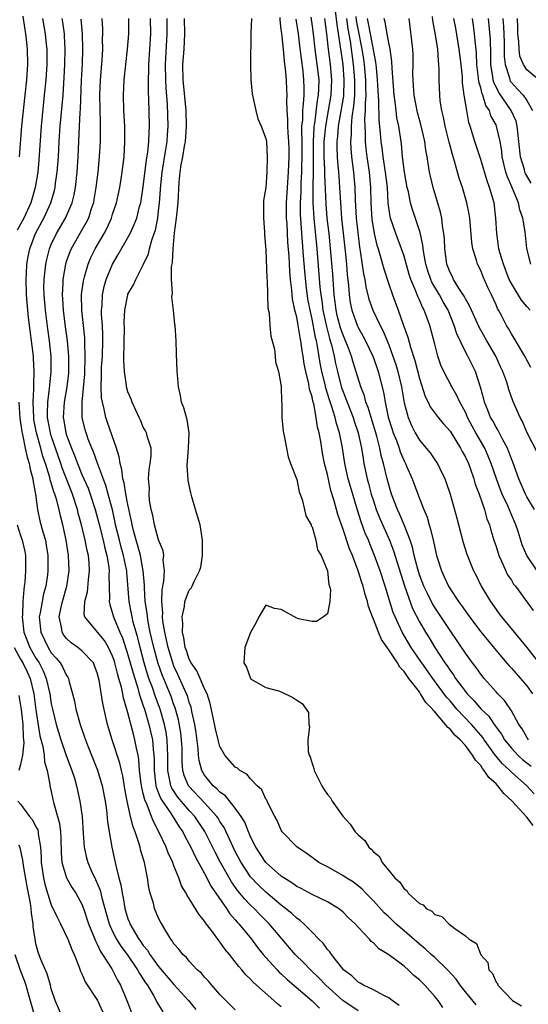
# Model space of a CAD drawing. Units: inches. Extents: x 2622000 to 2625000, y 1506000 to 1509000.
# Drawn here: x 2622849 to 2622915, y 1506361 to 1506489 of the extents above; entities that cross this region are included whole.
import ezdxf

# ---------------------------------------------------------------- set-up
doc = ezdxf.new("R2010")
doc.units = ezdxf.units.IN
doc.header["$MEASUREMENT"] = 0
doc.layers.add('LD26221506_2ft', color=93, linetype='Continuous')

msp = doc.modelspace()

# ---------------------------------------------------------------- linework, layer by layer
at = {"layer": 'LD26221506_2ft'}
for points, elevation in [([(2622849.31, 1506489.31), (2622849.54, 1506487.54), (2622849.64, 1506487), (2622849.74, 1506486.26), (2622849.87, 1506485), (2622849.9, 1506483), (2622849.77, 1506481), (2622849.57, 1506479), (2622849.11, 1506475), (2622848.83, 1506471)], 8510), ([(2622890.03, 1506490.03), (2622890.23, 1506488.23), (2622890.67, 1506485.33), (2622890.74, 1506484.74), (2622891, 1506483), (2622891.17, 1506481), (2622891.09, 1506478.91), (2622890.82, 1506477.18), (2622890.43, 1506475), (2622890.31, 1506473.69), (2622890.23, 1506473), (2622890.23, 1506472.23), (2622890.27, 1506471), (2622890.31, 1506470.31), (2622890.46, 1506469), (2622890.48, 1506468.48), (2622890.6, 1506467), (2622890.7, 1506465), (2622890.86, 1506463), (2622891.33, 1506458.67), (2622891.49, 1506457), (2622891.6, 1506455.6), (2622891.76, 1506454.24), (2622891.85, 1506453), (2622891.98, 1506451.98), (2622892.18, 1506451), (2622892.92, 1506448.92), (2622893, 1506448.75), (2622893.64, 1506447.64), (2622893.97, 1506447), (2622894.92, 1506445), (2622895, 1506444.78), (2622895.61, 1506443), (2622896.31, 1506440.31), (2622896.54, 1506439), (2622896.95, 1506437.05), (2622897.45, 1506435.45), (2622897.6, 1506435), (2622898, 1506434), (2622898.36, 1506433), (2622898.51, 1506432.51), (2622899, 1506431.35), (2622899.19, 1506431), (2622899.34, 1506430.66), (2622900.04, 1506429), (2622901, 1506426.44), (2622901.57, 1506425), (2622902, 1506424), (2622902.28, 1506423), (2622902.46, 1506422.46), (2622902.84, 1506420.84), (2622903, 1506420.02), (2622903.25, 1506419), (2622903.36, 1506418.64), (2622903.88, 1506417), (2622904.25, 1506416.25), (2622904.81, 1506415), (2622905, 1506414.68), (2622906.11, 1506413), (2622906.49, 1506412.49), (2622907, 1506411.74), (2622907.53, 1506411), (2622909, 1506409.08), (2622911, 1506406.61), (2622912.68, 1506404.68), (2622913, 1506404.34), (2622913.62, 1506403.62), (2622914.21, 1506403), (2622915, 1506402.04), (2622915.74, 1506401)], 8538), ([(2622892.71, 1506489.29), (2622892.77, 1506488.77), (2622893, 1506487.43), (2622893.5, 1506485), (2622893.71, 1506483.71), (2622893.8, 1506483), (2622893.98, 1506481), (2622893.98, 1506479.98), (2622894.02, 1506479), (2622893.93, 1506477.94), (2622893.94, 1506477), (2622893.86, 1506475.86), (2622893.88, 1506475), (2622893.94, 1506474.06), (2622893.92, 1506473), (2622894.01, 1506472.01), (2622894.14, 1506471), (2622894.45, 1506469), (2622894.63, 1506467), (2622894.67, 1506465), (2622894.81, 1506462.81), (2622895, 1506461.57), (2622895.11, 1506461), (2622895.47, 1506459.47), (2622895.63, 1506459), (2622895.91, 1506458.09), (2622896.36, 1506456.36), (2622897, 1506454.38), (2622897.49, 1506453), (2622898.24, 1506451), (2622898.88, 1506449.12), (2622899.49, 1506447.49), (2622899.83, 1506446.17), (2622900.42, 1506444.42), (2622901, 1506442.09), (2622901.76, 1506439.76), (2622902.15, 1506439), (2622902.41, 1506438.41), (2622903.46, 1506437), (2622904.16, 1506436.16), (2622905, 1506435.22), (2622906.38, 1506433), (2622906.59, 1506432.59), (2622907, 1506431.85), (2622907.39, 1506431), (2622907.62, 1506430.38), (2622908.09, 1506429), (2622908.29, 1506428.29), (2622908.78, 1506427), (2622909.48, 1506425), (2622909.81, 1506423.81), (2622910.14, 1506423), (2622910.32, 1506422.32), (2622910.71, 1506421), (2622911, 1506420.17), (2622911.37, 1506419), (2622911.72, 1506418.28), (2622912.51, 1506416.51), (2622913, 1506415.78), (2622913.29, 1506415.29), (2622913.53, 1506415), (2622915.85, 1506411.85)], 8542), ([(2622915.54, 1506443.54), (2622914.75, 1506445), (2622914.35, 1506445.65), (2622913.35, 1506447.35), (2622913, 1506447.9), (2622912.62, 1506448.62), (2622912.38, 1506449), (2622911.72, 1506450.28), (2622911.33, 1506451), (2622911.2, 1506451.2), (2622911, 1506451.69), (2622910.39, 1506453), (2622909.93, 1506453.93), (2622909.32, 1506455.32), (2622909, 1506456.17), (2622908.6, 1506457), (2622908.47, 1506457.53), (2622907.98, 1506459), (2622907.84, 1506459.83), (2622907.56, 1506463), (2622907.49, 1506463.49), (2622907.21, 1506465), (2622906.63, 1506467), (2622906.21, 1506468.21), (2622905.6, 1506470.4), (2622905.3, 1506471.3), (2622904.89, 1506472.89), (2622904.37, 1506475), (2622904.15, 1506476.15), (2622903.92, 1506477), (2622903.72, 1506478.28), (2622903.65, 1506479), (2622903.57, 1506481), (2622903.58, 1506482.42), (2622903.55, 1506483), (2622903.48, 1506483.48), (2622903.4, 1506485), (2622903.11, 1506486.89), (2622902.76, 1506488.76), (2622902.72, 1506489.28)], 8550), ([(2622851.84, 1506489), (2622852.21, 1506487), (2622852.34, 1506485.65), (2622852.43, 1506485), (2622852.42, 1506483), (2622852.28, 1506481), (2622852.09, 1506479), (2622851.67, 1506475), (2622851.39, 1506470.61), (2622851.23, 1506469), (2622850.9, 1506467), (2622850.33, 1506465), (2622849.42, 1506463), (2622849, 1506462.2), (2622848.57, 1506461.43)], 8512), ([(2622877, 1506359.79), (2622875.77, 1506361), (2622875, 1506361.8), (2622873.95, 1506363), (2622873.52, 1506363.52), (2622873, 1506364.03), (2622872.57, 1506364.57), (2622872.04, 1506365), (2622871, 1506366.11), (2622870.62, 1506366.62), (2622870.16, 1506367), (2622869.67, 1506367.67), (2622869, 1506368.41), (2622868.78, 1506368.78), (2622868.58, 1506369), (2622867.92, 1506370.08), (2622867.24, 1506371.24), (2622867, 1506371.74), (2622866.48, 1506373), (2622866.31, 1506373.69), (2622865.9, 1506375), (2622865.73, 1506375.73), (2622865.53, 1506377), (2622865.14, 1506379), (2622864.65, 1506380.65), (2622864.58, 1506381), (2622864.43, 1506381.57), (2622863.94, 1506383), (2622863.66, 1506383.66), (2622863.35, 1506385), (2622862.91, 1506387), (2622862.6, 1506388.6), (2622862.31, 1506390.31), (2622862.14, 1506391), (2622861.94, 1506391.94), (2622860.96, 1506395), (2622860.34, 1506397), (2622859.71, 1506399.71), (2622859.26, 1506402.74), (2622859, 1506403.73), (2622858.65, 1506404.65), (2622858.49, 1506405), (2622857, 1506406.58), (2622856.48, 1506407), (2622855.61, 1506407.61), (2622855, 1506408.18), (2622854.63, 1506408.63), (2622854.4, 1506409), (2622854.32, 1506409.68), (2622854.02, 1506411), (2622854.28, 1506412.28), (2622854.45, 1506413), (2622855.05, 1506415), (2622855.35, 1506417), (2622855.26, 1506419), (2622854.94, 1506421), (2622854.5, 1506423), (2622854.19, 1506424.19), (2622854.01, 1506425), (2622853.66, 1506426.34), (2622853.45, 1506427), (2622853.32, 1506427.32), (2622853, 1506428.48), (2622852.87, 1506428.87), (2622852.8, 1506429.2), (2622852.25, 1506431), (2622851.92, 1506431.92), (2622851.64, 1506433), (2622851.07, 1506435), (2622850.74, 1506436.74), (2622850.71, 1506437), (2622850.63, 1506439), (2622850.72, 1506440.72), (2622850.71, 1506441.29), (2622850.78, 1506443), (2622850.7, 1506444.7), (2622850.67, 1506445), (2622850.05, 1506450.05), (2622849.94, 1506451), (2622849.76, 1506453), (2622849.71, 1506455), (2622849.77, 1506455.77), (2622849.82, 1506457), (2622849.99, 1506458.01), (2622850.19, 1506459), (2622850.96, 1506461), (2622852.02, 1506463), (2622852.93, 1506465), (2622853.4, 1506466.6), (2622853.49, 1506467), (2622853.56, 1506467.56), (2622853.78, 1506469), (2622853.94, 1506471), (2622854.02, 1506473), (2622854.14, 1506475), (2622854.53, 1506479), (2622854.69, 1506481.31), (2622854.78, 1506483), (2622854.83, 1506485), (2622854.74, 1506486.74), (2622854.71, 1506487), (2622854.52, 1506488.52), (2622854.43, 1506489)], 8514), ([(2622883, 1506360.18), (2622882.54, 1506360.54), (2622882.04, 1506361), (2622879.36, 1506363.36), (2622879, 1506363.77), (2622878.35, 1506364.35), (2622877.84, 1506365), (2622877.44, 1506365.44), (2622877, 1506366.06), (2622876.24, 1506367), (2622875.67, 1506367.67), (2622875, 1506368.66), (2622874.84, 1506368.84), (2622874.04, 1506369.96), (2622873.13, 1506371.13), (2622873, 1506371.36), (2622872.25, 1506372.25), (2622871, 1506374.29), (2622870.71, 1506374.71), (2622870.57, 1506375), (2622869.97, 1506375.97), (2622869.62, 1506377), (2622869, 1506378.57), (2622868.85, 1506379), (2622868.25, 1506380.25), (2622867.99, 1506381), (2622867.09, 1506382.91), (2622866.32, 1506384.32), (2622866.09, 1506385), (2622865.51, 1506386.49), (2622865.18, 1506387.18), (2622865, 1506388), (2622864.79, 1506388.79), (2622864.71, 1506389.29), (2622864.52, 1506391), (2622864.43, 1506392.43), (2622864.32, 1506393), (2622864.12, 1506393.88), (2622863.91, 1506395), (2622863.71, 1506395.71), (2622863, 1506398.5), (2622862.86, 1506399), (2622862.42, 1506400.42), (2622862.32, 1506401), (2622862.15, 1506401.85), (2622861.82, 1506403), (2622861.62, 1506403.62), (2622861.3, 1506405), (2622861.23, 1506405.23), (2622861, 1506405.9), (2622860.48, 1506407), (2622859.92, 1506407.92), (2622859.01, 1506409), (2622857.38, 1506411), (2622857.31, 1506411.31), (2622857.36, 1506413), (2622857.71, 1506414.29), (2622857.85, 1506415.85), (2622858, 1506417), (2622857.94, 1506418.06), (2622857.85, 1506419), (2622857.68, 1506419.68), (2622857.43, 1506421), (2622856.93, 1506423), (2622856.51, 1506424.51), (2622856.4, 1506425), (2622855.76, 1506427), (2622854.42, 1506430.42), (2622854.25, 1506431), (2622853, 1506434.62), (2622852.88, 1506435), (2622852.58, 1506436.58), (2622852.51, 1506437), (2622852.49, 1506437.51), (2622852.54, 1506439), (2622852.78, 1506440.78), (2622852.8, 1506441.2), (2622852.99, 1506443), (2622852.97, 1506444.97), (2622852.75, 1506447), (2622852.54, 1506448.54), (2622852.23, 1506451), (2622852.06, 1506453), (2622852.05, 1506453.95), (2622852.07, 1506455), (2622852.22, 1506456.22), (2622852.29, 1506457), (2622852.41, 1506457.59), (2622852.77, 1506459), (2622853, 1506459.56), (2622853.67, 1506461), (2622854.84, 1506463), (2622855.72, 1506465), (2622855.97, 1506466.03), (2622856.14, 1506467), (2622856.37, 1506469), (2622856.51, 1506471), (2622856.68, 1506475), (2622856.77, 1506476.77), (2622856.81, 1506477.19), (2622856.96, 1506480.96), (2622857.06, 1506483.06), (2622857.11, 1506485), (2622857.06, 1506487), (2622856.91, 1506488.91)], 8516), ([(2622859.61, 1506489), (2622859.67, 1506487.67), (2622859.68, 1506487), (2622859.65, 1506486.35), (2622859.66, 1506485), (2622859.58, 1506483.58), (2622859.37, 1506481), (2622859.3, 1506479), (2622859.37, 1506475.37), (2622859.38, 1506475), (2622859.36, 1506473), (2622859.26, 1506471), (2622859.06, 1506469), (2622858.82, 1506467), (2622858.57, 1506465.43), (2622858.49, 1506465), (2622858.22, 1506464.22), (2622857.85, 1506463), (2622857.57, 1506462.43), (2622856.73, 1506461), (2622855.58, 1506459), (2622855.4, 1506458.6), (2622855, 1506457.43), (2622854.86, 1506457), (2622854.52, 1506455), (2622854.52, 1506454.52), (2622854.42, 1506453), (2622854.46, 1506452.46), (2622854.53, 1506451), (2622854.81, 1506448.81), (2622855.08, 1506447), (2622855.26, 1506445), (2622855.26, 1506443.26), (2622855.23, 1506442.77), (2622855.03, 1506441), (2622854.66, 1506439), (2622854.54, 1506437), (2622854.62, 1506436.62), (2622854.9, 1506435), (2622855, 1506434.69), (2622855.65, 1506433), (2622856.05, 1506432.05), (2622856.42, 1506431), (2622857, 1506429.58), (2622857.8, 1506427.8), (2622858.08, 1506427), (2622858.73, 1506425), (2622859.2, 1506423.21), (2622859.75, 1506421), (2622859.97, 1506419.97), (2622860.25, 1506419), (2622860.5, 1506417.5), (2622860.55, 1506417), (2622860.51, 1506416.51), (2622860.59, 1506413.41), (2622860.54, 1506413), (2622860.62, 1506412.62), (2622861, 1506411.47), (2622861.11, 1506411), (2622861.18, 1506410.82), (2622861.96, 1506409), (2622862.29, 1506408.29), (2622863, 1506406.08), (2622863.66, 1506403.66), (2622864.29, 1506401.71), (2622864.48, 1506401), (2622864.58, 1506400.58), (2622865, 1506399.43), (2622865.14, 1506399), (2622865.73, 1506397), (2622866.19, 1506395), (2622866.29, 1506393.71), (2622866.39, 1506393), (2622866.42, 1506392.42), (2622866.4, 1506391), (2622866.61, 1506389.39), (2622866.65, 1506389), (2622866.71, 1506388.71), (2622867, 1506388.05), (2622867.29, 1506387.29), (2622868.55, 1506385.45), (2622869.66, 1506383.66), (2622870.14, 1506383), (2622870.42, 1506382.42), (2622871, 1506381.39), (2622871.2, 1506381), (2622871.77, 1506379.77), (2622873, 1506377.55), (2622873.87, 1506375.87), (2622875.84, 1506373), (2622876.3, 1506372.3), (2622877, 1506371.52), (2622877.23, 1506371.23), (2622877.45, 1506371), (2622879.1, 1506369), (2622879.91, 1506367.91), (2622880.65, 1506367), (2622881, 1506366.59), (2622882.44, 1506365), (2622882.71, 1506364.71), (2622883, 1506364.47), (2622883.76, 1506363.76), (2622884.65, 1506363), (2622887, 1506360.96), (2622887.99, 1506359.99)], 8518), ([(2622893, 1506359.65), (2622891, 1506361), (2622888.8, 1506363), (2622887.93, 1506363.93), (2622886.81, 1506365), (2622885.92, 1506365.92), (2622884.81, 1506367), (2622881.42, 1506371), (2622880.2, 1506372.2), (2622879.44, 1506373), (2622879, 1506373.42), (2622878.22, 1506374.22), (2622877.61, 1506375), (2622877.32, 1506375.32), (2622876.49, 1506376.49), (2622875.07, 1506379), (2622874.36, 1506380.36), (2622873.03, 1506383.03), (2622871.7, 1506385), (2622871, 1506385.75), (2622869.5, 1506387.5), (2622868.7, 1506388.7), (2622868.59, 1506389), (2622868.52, 1506389.48), (2622868.19, 1506391), (2622868.22, 1506393), (2622868.16, 1506393.84), (2622868.13, 1506395), (2622867.98, 1506395.98), (2622867.77, 1506397), (2622867.19, 1506399), (2622866.59, 1506400.59), (2622866.18, 1506401.82), (2622865.74, 1506403), (2622865.55, 1506403.55), (2622865.11, 1506405), (2622864.57, 1506407), (2622864.27, 1506408.27), (2622864.05, 1506409), (2622863.69, 1506410.31), (2622863.53, 1506411), (2622863.46, 1506411.46), (2622863.16, 1506413), (2622862.84, 1506416.84), (2622862.84, 1506417), (2622862.81, 1506417.19), (2622862.43, 1506419), (2622862.11, 1506420.11), (2622861.88, 1506421), (2622861.39, 1506423), (2622861.33, 1506423.33), (2622860.97, 1506424.97), (2622860.44, 1506427), (2622860.13, 1506428.13), (2622859.07, 1506430.93), (2622858.51, 1506432.51), (2622858.28, 1506433), (2622857.83, 1506434.17), (2622857.54, 1506435), (2622857.41, 1506435.41), (2622857.04, 1506437), (2622857.02, 1506439.02), (2622857.36, 1506442.64), (2622857.44, 1506445), (2622857.37, 1506446.63), (2622857.38, 1506447), (2622857.37, 1506447.37), (2622856.97, 1506451), (2622856.96, 1506453.04), (2622857.19, 1506454.81), (2622857.23, 1506455), (2622857.34, 1506455.34), (2622857.8, 1506457), (2622858.16, 1506457.84), (2622858.73, 1506459), (2622859.9, 1506461), (2622860.28, 1506461.72), (2622860.85, 1506463), (2622861, 1506463.5), (2622861.49, 1506465), (2622861.92, 1506467), (2622862.11, 1506468.11), (2622862.26, 1506469), (2622862.5, 1506471), (2622862.61, 1506473), (2622862.58, 1506475), (2622862.48, 1506477), (2622862.42, 1506479), (2622862.52, 1506481), (2622862.96, 1506485), (2622863.11, 1506487), (2622863.13, 1506489)], 8520), ([(2622898.37, 1506360.37), (2622897.45, 1506361), (2622897, 1506361.35), (2622896.36, 1506361.64), (2622895, 1506362.4), (2622893.7, 1506363), (2622893.26, 1506363.26), (2622893, 1506363.39), (2622892.2, 1506364.2), (2622891.12, 1506365), (2622891, 1506365.13), (2622889.53, 1506367), (2622889.33, 1506367.33), (2622889, 1506367.67), (2622888.46, 1506368.46), (2622887.88, 1506369), (2622887, 1506369.89), (2622885.94, 1506371), (2622885.44, 1506371.44), (2622885, 1506371.72), (2622884.35, 1506372.35), (2622883.56, 1506373), (2622883, 1506373.42), (2622881, 1506375.12), (2622880.04, 1506376.04), (2622879, 1506377.12), (2622877.75, 1506379), (2622877, 1506380.41), (2622876.71, 1506381), (2622875.54, 1506383.54), (2622875, 1506384.35), (2622874.76, 1506384.76), (2622874.6, 1506385), (2622873, 1506386.78), (2622870.94, 1506388.94), (2622870.9, 1506389), (2622870.33, 1506390.33), (2622870.15, 1506391), (2622870.06, 1506392.06), (2622870.08, 1506393), (2622870.05, 1506393.95), (2622870, 1506395), (2622869.88, 1506395.88), (2622869.58, 1506397.58), (2622869.15, 1506399.15), (2622869, 1506399.53), (2622868.62, 1506400.62), (2622868.11, 1506401.89), (2622867.46, 1506403.46), (2622866.93, 1506404.93), (2622866.37, 1506407), (2622866.12, 1506408.12), (2622865.91, 1506409), (2622865.64, 1506410.36), (2622865.53, 1506411), (2622865.5, 1506411.5), (2622865.26, 1506413), (2622865.14, 1506414.86), (2622865.15, 1506415.15), (2622865, 1506417), (2622864.63, 1506419), (2622864.29, 1506420.29), (2622864.06, 1506421), (2622863.72, 1506422.28), (2622863.55, 1506423), (2622863.47, 1506423.47), (2622863, 1506425.64), (2622862.73, 1506427), (2622862.49, 1506428.49), (2622862.34, 1506429), (2622862.22, 1506430.21), (2622861.98, 1506431), (2622861.87, 1506431.87), (2622861.52, 1506433), (2622860.33, 1506436.33), (2622860.12, 1506437), (2622859.9, 1506438.1), (2622859.66, 1506439), (2622859.56, 1506439.56), (2622859.5, 1506441), (2622859.56, 1506442.44), (2622859.54, 1506443), (2622859.56, 1506443.56), (2622859.66, 1506445), (2622859.73, 1506447), (2622859.72, 1506447.72), (2622859.66, 1506449), (2622859.57, 1506450.44), (2622859.56, 1506451), (2622859.62, 1506451.62), (2622859.67, 1506453), (2622859.9, 1506454.1), (2622860.16, 1506455), (2622860.98, 1506457), (2622861.73, 1506458.27), (2622863.27, 1506461), (2622863.83, 1506462.17), (2622864.14, 1506463), (2622864.52, 1506464.52), (2622864.66, 1506465), (2622864.72, 1506465.28), (2622865, 1506467.09), (2622865.43, 1506470.57), (2622865.61, 1506471.61), (2622865.74, 1506473), (2622865.75, 1506474.25), (2622865.8, 1506475), (2622865.75, 1506477), (2622865.74, 1506478.26), (2622865.67, 1506479.67), (2622865.68, 1506481), (2622865.73, 1506482.27), (2622865.73, 1506483), (2622865.97, 1506487), (2622865.96, 1506489)], 8522), ([(2622904.07, 1506360.07), (2622903.44, 1506361), (2622903, 1506361.54), (2622901.7, 1506363), (2622901, 1506363.68), (2622900.28, 1506364.28), (2622899.54, 1506365), (2622899, 1506365.46), (2622897, 1506366.94), (2622895.73, 1506367.73), (2622895, 1506368.5), (2622894.71, 1506368.71), (2622894.5, 1506369), (2622893, 1506370.58), (2622892.63, 1506371), (2622891.78, 1506371.78), (2622891, 1506372.57), (2622890.46, 1506373), (2622889, 1506373.88), (2622887, 1506374.83), (2622885.59, 1506375.59), (2622885, 1506375.88), (2622884.36, 1506376.36), (2622883.31, 1506377), (2622883, 1506377.22), (2622880.96, 1506379), (2622879.66, 1506381), (2622879, 1506382.34), (2622878.81, 1506382.81), (2622878.72, 1506383), (2622878.25, 1506384.25), (2622877.78, 1506385), (2622877, 1506386.06), (2622875.7, 1506387.7), (2622875, 1506388.17), (2622874.6, 1506388.6), (2622874.13, 1506389), (2622873, 1506390.37), (2622872.63, 1506391), (2622872.29, 1506392.29), (2622872.22, 1506393), (2622872.17, 1506393.83), (2622871.88, 1506395.88), (2622871.7, 1506397), (2622871.33, 1506398.67), (2622871.23, 1506399.23), (2622871, 1506399.86), (2622870.75, 1506400.75), (2622870.65, 1506401), (2622869.51, 1506403.51), (2622869, 1506404.57), (2622868.83, 1506405), (2622868.23, 1506407), (2622868.03, 1506408.03), (2622867.8, 1506409), (2622867.56, 1506410.44), (2622867.51, 1506411), (2622867.53, 1506411.53), (2622867.41, 1506413), (2622867.45, 1506414.55), (2622867.68, 1506415.68), (2622867.75, 1506417), (2622867.59, 1506418.41), (2622867.66, 1506419), (2622867.6, 1506419.6), (2622867, 1506421.04), (2622866.46, 1506423), (2622866.23, 1506424.23), (2622866.03, 1506425), (2622865.81, 1506426.19), (2622865.75, 1506427), (2622865.8, 1506427.8), (2622865.69, 1506429), (2622865.76, 1506430.24), (2622865.91, 1506431), (2622866.02, 1506432.02), (2622866.01, 1506433), (2622865.55, 1506434.45), (2622865.43, 1506435), (2622865.28, 1506435.28), (2622865, 1506435.75), (2622864.64, 1506436.65), (2622864.45, 1506437), (2622863.97, 1506438.03), (2622863.55, 1506439), (2622863.4, 1506439.4), (2622863, 1506440.34), (2622862.83, 1506441), (2622862.82, 1506441.18), (2622862.53, 1506443), (2622862.45, 1506444.45), (2622862.48, 1506445), (2622862.49, 1506446.49), (2622862.52, 1506447), (2622862.53, 1506448.53), (2622862.52, 1506449.48), (2622862.6, 1506451), (2622862.98, 1506453), (2622863, 1506453.06), (2622863.71, 1506454.29), (2622864.01, 1506455), (2622865, 1506456.92), (2622865.67, 1506458.33), (2622865.82, 1506459), (2622866.11, 1506460.11), (2622866.43, 1506461), (2622866.57, 1506461.43), (2622866.88, 1506463), (2622867, 1506463.92), (2622867.12, 1506465), (2622867.27, 1506467.27), (2622867.45, 1506469), (2622867.94, 1506471.94), (2622868.11, 1506473), (2622868.15, 1506473.85), (2622868.24, 1506475), (2622868.14, 1506477.86), (2622867.97, 1506479.96), (2622867.93, 1506481), (2622867.91, 1506483), (2622868.13, 1506487), (2622868.1, 1506489)], 8524), ([(2622908.42, 1506360.42), (2622907, 1506362.15), (2622906.34, 1506363), (2622905.79, 1506363.79), (2622904.67, 1506365), (2622903, 1506366.59), (2622902.54, 1506367), (2622901.76, 1506367.76), (2622901, 1506368.36), (2622899, 1506370.08), (2622897.95, 1506371), (2622897, 1506371.89), (2622896.43, 1506372.43), (2622895, 1506373.99), (2622894.51, 1506374.51), (2622894, 1506375), (2622893.52, 1506375.52), (2622892.41, 1506376.41), (2622891.44, 1506377), (2622891, 1506377.3), (2622889, 1506378.41), (2622887.89, 1506379), (2622887, 1506379.65), (2622886.23, 1506380.23), (2622885, 1506381.03), (2622883.13, 1506383), (2622883, 1506383.19), (2622882.45, 1506384.45), (2622882.15, 1506385), (2622881.24, 1506386.76), (2622881.1, 1506387.1), (2622881, 1506387.24), (2622880.46, 1506388.46), (2622879.86, 1506389), (2622879, 1506389.91), (2622878.5, 1506390.5), (2622877.57, 1506391), (2622877.27, 1506391.27), (2622877, 1506391.42), (2622875.65, 1506393), (2622875, 1506394.1), (2622874.75, 1506395), (2622874.43, 1506396.43), (2622874.1, 1506397.9), (2622873.73, 1506399.73), (2622873.31, 1506401), (2622873, 1506401.62), (2622872.43, 1506403), (2622871.99, 1506403.99), (2622871.26, 1506405), (2622871, 1506405.52), (2622870.63, 1506406.63), (2622870.48, 1506407), (2622870.3, 1506408.3), (2622870.11, 1506409), (2622870.16, 1506410.16), (2622870.05, 1506411), (2622870.37, 1506412.37), (2622870.43, 1506413), (2622871, 1506414.5), (2622871.23, 1506414.77), (2622871.37, 1506415), (2622871.62, 1506415.62), (2622872.35, 1506417), (2622872.51, 1506417.49), (2622872.73, 1506419), (2622872.74, 1506421), (2622872.4, 1506423), (2622871.8, 1506425), (2622871.35, 1506426.65), (2622871.18, 1506427.18), (2622871, 1506428.19), (2622870.85, 1506428.85), (2622870.73, 1506430.73), (2622870.9, 1506433), (2622870.97, 1506435), (2622870.7, 1506436.7), (2622870.27, 1506438.27), (2622870, 1506439), (2622869.86, 1506439.86), (2622869.58, 1506441), (2622869.44, 1506442.56), (2622869.41, 1506443), (2622869.35, 1506445.35), (2622869.29, 1506447), (2622869.14, 1506449), (2622869.12, 1506449.12), (2622868.94, 1506451), (2622868.72, 1506452.72), (2622868.79, 1506453.21), (2622868.68, 1506455), (2622868.69, 1506456.69), (2622868.79, 1506457.21), (2622868.88, 1506459), (2622869.08, 1506461.08), (2622869.34, 1506463), (2622869.54, 1506465), (2622869.68, 1506467.68), (2622869.81, 1506469), (2622869.94, 1506469.94), (2622870.15, 1506471), (2622870.37, 1506472.37), (2622870.5, 1506473), (2622870.65, 1506475), (2622870.59, 1506477), (2622870.2, 1506481), (2622870.16, 1506483), (2622870.32, 1506485), (2622870.43, 1506487), (2622870.39, 1506489)], 8526), ([(2622879.12, 1506489), (2622879.04, 1506487.04), (2622878.99, 1506483), (2622879.03, 1506481), (2622879.21, 1506479.21), (2622879.67, 1506477), (2622879.93, 1506475.93), (2622880.35, 1506475), (2622881, 1506473.37), (2622881.05, 1506473), (2622881.17, 1506471), (2622881.12, 1506469), (2622881, 1506467), (2622880.69, 1506465.31), (2622880.66, 1506463), (2622880.8, 1506461.2), (2622880.82, 1506460.82), (2622881, 1506458.84), (2622881.13, 1506455.13), (2622881.16, 1506454.84), (2622881.25, 1506451.25), (2622881.4, 1506450.6), (2622881.49, 1506449), (2622881.61, 1506447.61), (2622881.81, 1506447), (2622882.09, 1506445.91), (2622882.2, 1506445), (2622882.25, 1506444.25), (2622882.64, 1506443), (2622883, 1506441.03), (2622883.03, 1506439.03), (2622883.05, 1506438.95), (2622883.07, 1506437), (2622883.23, 1506435.23), (2622883.37, 1506434.63), (2622883.66, 1506433), (2622883.88, 1506431.88), (2622884.2, 1506431), (2622885, 1506428.94), (2622885.31, 1506427.31), (2622885.7, 1506426.3), (2622886.03, 1506425), (2622886.19, 1506424.19), (2622886.88, 1506423), (2622886.9, 1506422.9), (2622887, 1506422.75), (2622887.49, 1506421), (2622887.73, 1506419.73), (2622888.18, 1506419), (2622889, 1506417.02), (2622889.21, 1506415.21), (2622889.3, 1506415), (2622889.4, 1506414.6), (2622889.32, 1506413), (2622889, 1506411.39), (2622888.48, 1506411), (2622887.57, 1506410.43), (2622887, 1506410.39), (2622885.23, 1506410.77), (2622885, 1506410.84), (2622883, 1506411.99), (2622882.1, 1506412.1), (2622881, 1506412.52), (2622880.05, 1506411), (2622879.71, 1506410.29), (2622878.96, 1506408.96), (2622878.23, 1506407), (2622878.1, 1506405), (2622878.44, 1506404.44), (2622878.97, 1506403), (2622879, 1506402.95), (2622881, 1506401.82), (2622882.65, 1506401.35), (2622883, 1506401.22), (2622884.52, 1506400.52), (2622885, 1506400.15), (2622885.73, 1506399.73), (2622886.54, 1506398.54), (2622886.6, 1506397), (2622886.69, 1506396.69), (2622886.46, 1506395), (2622886.52, 1506393.48), (2622886.64, 1506393), (2622886.75, 1506392.75), (2622887, 1506391.89), (2622887.26, 1506391.26), (2622887.28, 1506391), (2622887.53, 1506390.47), (2622888.28, 1506389), (2622888.54, 1506388.54), (2622889, 1506387.86), (2622889.41, 1506387.41), (2622889.64, 1506387), (2622891, 1506385.04), (2622891.98, 1506383.98), (2622892.64, 1506383), (2622893, 1506382.6), (2622893.87, 1506381.87), (2622894.39, 1506381), (2622894.73, 1506380.73), (2622895, 1506380.4), (2622895.78, 1506379.78), (2622896.17, 1506379), (2622897.82, 1506377), (2622898.44, 1506376.44), (2622899, 1506375.55), (2622899.35, 1506375.35), (2622899.54, 1506375), (2622901, 1506373.67), (2622901.49, 1506373.49), (2622901.9, 1506373), (2622902.63, 1506372.63), (2622903, 1506372.23), (2622903.95, 1506371.95), (2622904.83, 1506371), (2622905.63, 1506370.37), (2622907, 1506369.44), (2622907.51, 1506369), (2622908.43, 1506368.43), (2622909, 1506366.95), (2622909.94, 1506365.94), (2622910.08, 1506365), (2622910.53, 1506364.53), (2622911, 1506363.39), (2622911.2, 1506363.2), (2622911.25, 1506363), (2622913.13, 1506361), (2622914.32, 1506360.32)], 8528), ([(2622915.83, 1506383.83), (2622915, 1506384.92), (2622913.1, 1506387), (2622912, 1506388), (2622911.25, 1506389), (2622911, 1506389.25), (2622910.06, 1506390.06), (2622909.47, 1506391), (2622909.24, 1506391.24), (2622909, 1506391.62), (2622908.32, 1506392.32), (2622907.94, 1506393), (2622907, 1506394.25), (2622906.32, 1506395), (2622905.61, 1506395.61), (2622905, 1506396.39), (2622904.65, 1506396.65), (2622904.42, 1506397), (2622903, 1506398.64), (2622902.8, 1506398.8), (2622902.7, 1506399), (2622901.85, 1506399.85), (2622901.16, 1506401), (2622901, 1506401.22), (2622899.64, 1506403), (2622899.35, 1506403.35), (2622899, 1506403.88), (2622898.45, 1506404.45), (2622898.14, 1506405), (2622897, 1506406.7), (2622896.05, 1506408.05), (2622895.65, 1506409), (2622895, 1506410.71), (2622894.88, 1506411), (2622894.37, 1506412.37), (2622894.23, 1506413), (2622893.92, 1506413.92), (2622893.65, 1506415), (2622893.48, 1506415.48), (2622893.03, 1506417), (2622892.28, 1506419), (2622891.9, 1506419.9), (2622891, 1506422.55), (2622890.35, 1506424.35), (2622889.88, 1506426.12), (2622889.47, 1506427.47), (2622889, 1506429.56), (2622888.64, 1506431), (2622888.36, 1506432.36), (2622888.14, 1506433.86), (2622887.93, 1506435), (2622887.73, 1506435.73), (2622887.56, 1506437), (2622887.22, 1506438.78), (2622887.12, 1506439.12), (2622887, 1506439.71), (2622886.69, 1506440.69), (2622886.59, 1506441.41), (2622886.2, 1506443), (2622885.99, 1506443.99), (2622885.85, 1506445), (2622885.71, 1506445.71), (2622885.54, 1506447), (2622885.44, 1506447.44), (2622885.2, 1506449), (2622885, 1506450.09), (2622884.78, 1506451), (2622884.47, 1506452.47), (2622884.38, 1506453.62), (2622884.19, 1506455), (2622884.09, 1506456.09), (2622884, 1506458), (2622883.84, 1506459.84), (2622883.74, 1506462.26), (2622883.69, 1506463), (2622883.69, 1506465), (2622883.81, 1506467), (2622883.95, 1506469), (2622884.03, 1506471), (2622884.02, 1506472.02), (2622883.99, 1506473), (2622883.89, 1506474.11), (2622883.86, 1506475), (2622883.86, 1506475.86), (2622883.76, 1506477), (2622883.7, 1506478.3), (2622883.74, 1506479), (2622883.72, 1506479.72), (2622883.66, 1506481), (2622883.55, 1506482.45), (2622883.42, 1506483.42), (2622883.28, 1506485), (2622883.05, 1506487.05), (2622883, 1506487.59), (2622882.84, 1506488.84), (2622882.84, 1506489.16)], 8530), ([(2622915.96, 1506387.96), (2622915.01, 1506389), (2622913, 1506390.78), (2622912.78, 1506391), (2622911.85, 1506391.85), (2622910.94, 1506392.94), (2622909.45, 1506395), (2622909.27, 1506395.27), (2622909, 1506395.6), (2622907.79, 1506397), (2622905.9, 1506399), (2622905, 1506400.05), (2622904.55, 1506400.55), (2622902.75, 1506403), (2622901.32, 1506405), (2622901.19, 1506405.19), (2622899.94, 1506407), (2622898.74, 1506409), (2622897.84, 1506411), (2622897.6, 1506411.6), (2622896.54, 1506415), (2622895.88, 1506417), (2622895.17, 1506419), (2622894.53, 1506420.53), (2622894.36, 1506421), (2622893.94, 1506421.94), (2622893.4, 1506423.4), (2622892.92, 1506424.92), (2622892, 1506428), (2622891.73, 1506429), (2622891.29, 1506431), (2622890.97, 1506433.03), (2622890.58, 1506435), (2622890.2, 1506436.2), (2622890.03, 1506437), (2622889.6, 1506438.4), (2622889.29, 1506439.29), (2622888.81, 1506440.81), (2622888.71, 1506441.29), (2622888.29, 1506443), (2622888.08, 1506444.08), (2622887.72, 1506446.28), (2622887.57, 1506447), (2622887.45, 1506447.45), (2622887, 1506449.83), (2622886.74, 1506451), (2622886.47, 1506452.47), (2622886.24, 1506454.24), (2622886.06, 1506456.06), (2622885.91, 1506458.09), (2622885.62, 1506461.62), (2622885.51, 1506463.51), (2622885.5, 1506465), (2622885.57, 1506466.43), (2622885.57, 1506467.57), (2622885.66, 1506469), (2622885.66, 1506469.66), (2622885.7, 1506471), (2622885.7, 1506473), (2622885.66, 1506474.34), (2622885.69, 1506475), (2622885.79, 1506475.79), (2622885.79, 1506477), (2622885.91, 1506477.91), (2622885.96, 1506479), (2622885.97, 1506479.97), (2622885.95, 1506481), (2622885.84, 1506482.16), (2622885.43, 1506485.43), (2622885.22, 1506487), (2622884.93, 1506488.93)], 8532), ([(2622886.83, 1506489.17), (2622887, 1506488.02), (2622887.14, 1506487), (2622887.38, 1506485), (2622887.65, 1506483), (2622887.87, 1506481), (2622887.85, 1506479.85), (2622887.82, 1506479), (2622887.68, 1506478.32), (2622887.31, 1506475.31), (2622887.25, 1506475), (2622887.23, 1506474.77), (2622887.15, 1506473), (2622887.13, 1506471.13), (2622887.14, 1506469), (2622887.11, 1506467.11), (2622887.12, 1506465), (2622887.23, 1506463), (2622887.61, 1506459), (2622888.02, 1506453.98), (2622888.14, 1506453), (2622888.26, 1506452.26), (2622888.41, 1506451), (2622888.87, 1506448.87), (2622889.28, 1506447.28), (2622889.38, 1506447), (2622889.53, 1506446.47), (2622889.87, 1506445), (2622890.06, 1506444.06), (2622890.31, 1506443), (2622890.86, 1506440.86), (2622891, 1506440.47), (2622891.43, 1506439.43), (2622891.57, 1506439), (2622892.36, 1506437), (2622892.51, 1506436.51), (2622893.02, 1506435), (2622893.44, 1506433), (2622893.65, 1506431.65), (2622893.77, 1506431), (2622894.2, 1506429), (2622894.38, 1506428.38), (2622894.73, 1506427), (2622895, 1506426.12), (2622895.37, 1506425), (2622895.83, 1506423.83), (2622897.1, 1506421), (2622897.64, 1506419.64), (2622898.57, 1506416.57), (2622899.06, 1506415.06), (2622900.12, 1506412.12), (2622901, 1506410.38), (2622901.8, 1506409), (2622902.26, 1506408.26), (2622903, 1506407.01), (2622904.33, 1506405), (2622904.62, 1506404.62), (2622905, 1506404.01), (2622905.45, 1506403.45), (2622905.72, 1506403), (2622907, 1506401.27), (2622907.22, 1506401), (2622908.12, 1506400.12), (2622909.05, 1506399), (2622910.06, 1506398.06), (2622910.75, 1506397), (2622911.72, 1506395.72), (2622912.11, 1506395), (2622913, 1506393.88), (2622913.83, 1506393), (2622914.44, 1506392.44), (2622915, 1506391.99), (2622915.56, 1506391.56)], 8534), ([(2622915.23, 1506395), (2622915, 1506395.34), (2622914.4, 1506396.4), (2622913.96, 1506397), (2622913, 1506398.75), (2622912.12, 1506400.12), (2622911.24, 1506401), (2622911, 1506401.26), (2622909.45, 1506403), (2622909, 1506403.56), (2622908.41, 1506404.41), (2622907.95, 1506405), (2622907, 1506406.3), (2622905, 1506409.23), (2622903, 1506412.24), (2622902.72, 1506412.72), (2622902.04, 1506414.04), (2622901.59, 1506415), (2622901, 1506416.51), (2622900.78, 1506417.22), (2622900.33, 1506419), (2622900.1, 1506420.1), (2622899.8, 1506421), (2622899.02, 1506423.02), (2622898.43, 1506424.43), (2622898.14, 1506425), (2622897.37, 1506427), (2622897, 1506428.23), (2622896.8, 1506429), (2622896.33, 1506431), (2622896.03, 1506432.03), (2622895.84, 1506433), (2622895.44, 1506434.56), (2622894.7, 1506437), (2622894.32, 1506438.32), (2622894.04, 1506439), (2622893.83, 1506439.83), (2622893.37, 1506441), (2622892.33, 1506444.33), (2622892.14, 1506445), (2622891.63, 1506446.37), (2622891.38, 1506447), (2622891, 1506447.85), (2622890.71, 1506448.71), (2622890.3, 1506450.3), (2622890.14, 1506451), (2622890.03, 1506452.03), (2622889.9, 1506453), (2622889.7, 1506455.7), (2622889.46, 1506458.54), (2622889.22, 1506461), (2622888.99, 1506463), (2622888.85, 1506464.85), (2622888.68, 1506468.68), (2622888.69, 1506469.31), (2622888.6, 1506471), (2622888.6, 1506473), (2622888.62, 1506473.38), (2622888.79, 1506475), (2622889.17, 1506477), (2622889.52, 1506479), (2622889.6, 1506481), (2622889.4, 1506483), (2622889.14, 1506485), (2622888.93, 1506487), (2622888.66, 1506489)], 8536), ([(2622891.5, 1506489), (2622891.67, 1506487.67), (2622891.96, 1506486.04), (2622892.38, 1506483), (2622892.55, 1506481), (2622892.53, 1506480.53), (2622892.53, 1506479), (2622892.43, 1506477.57), (2622892.21, 1506476.21), (2622892.12, 1506475), (2622892.1, 1506473.9), (2622892.01, 1506473), (2622892.05, 1506472.05), (2622892.14, 1506471), (2622892.4, 1506469), (2622892.58, 1506467), (2622892.62, 1506465.38), (2622892.76, 1506463), (2622893, 1506460.74), (2622893.2, 1506459.2), (2622893.3, 1506458.7), (2622893.73, 1506455.73), (2622893.89, 1506455), (2622894.03, 1506454.03), (2622894.42, 1506452.42), (2622894.92, 1506451), (2622895.87, 1506449), (2622896.27, 1506448.27), (2622897, 1506446.47), (2622897.56, 1506445), (2622897.92, 1506443.92), (2622898.18, 1506443), (2622898.65, 1506441), (2622899, 1506438.92), (2622899.52, 1506437), (2622899.96, 1506435.96), (2622900.45, 1506435), (2622901, 1506434.06), (2622901.9, 1506433), (2622902.39, 1506432.39), (2622903.21, 1506431.21), (2622903.35, 1506431), (2622903.65, 1506430.35), (2622904.32, 1506429), (2622904.51, 1506428.51), (2622905, 1506427), (2622905.88, 1506423.88), (2622906.72, 1506420.72), (2622907.19, 1506419.19), (2622908.08, 1506417), (2622908.4, 1506416.4), (2622909.08, 1506415), (2622909.8, 1506413.8), (2622910.26, 1506413), (2622910.58, 1506412.58), (2622911, 1506411.97), (2622911.42, 1506411.42), (2622911.73, 1506411), (2622915, 1506407.04), (2622917, 1506404.44)], 8540), ([(2622916.35, 1506417), (2622915, 1506419), (2622914.42, 1506420.42), (2622913.88, 1506422.12), (2622913.57, 1506423), (2622913.39, 1506423.39), (2622912.52, 1506425.48), (2622911.8, 1506427), (2622911.57, 1506427.57), (2622911.05, 1506429), (2622910.38, 1506431), (2622909.98, 1506431.98), (2622909.52, 1506433), (2622908.37, 1506435), (2622907.88, 1506435.88), (2622907.29, 1506437), (2622907, 1506437.69), (2622906.28, 1506439), (2622905.89, 1506439.89), (2622905.23, 1506441), (2622904.2, 1506443), (2622903.82, 1506443.82), (2622903.43, 1506445), (2622903, 1506446.57), (2622902.36, 1506449), (2622902.03, 1506449.97), (2622901.63, 1506451), (2622901.39, 1506451.39), (2622901, 1506452.35), (2622900.79, 1506452.79), (2622900.55, 1506453.45), (2622899.87, 1506455), (2622899.65, 1506455.65), (2622899, 1506458.05), (2622898.69, 1506459), (2622897.94, 1506461), (2622897.25, 1506463), (2622897.2, 1506463.2), (2622896.95, 1506464.95), (2622896.83, 1506467), (2622896.6, 1506469), (2622896.29, 1506471), (2622896.16, 1506472.16), (2622896.03, 1506473), (2622895.95, 1506474.05), (2622895.77, 1506475.77), (2622895.72, 1506478.28), (2622895.62, 1506479.62), (2622895.55, 1506481), (2622895.39, 1506482.61), (2622895.33, 1506483.33), (2622894.62, 1506487), (2622894.38, 1506488.38), (2622894.25, 1506489)], 8544), ([(2622916.03, 1506425), (2622915, 1506426.68), (2622914.84, 1506427), (2622913.97, 1506429), (2622913.19, 1506431.19), (2622913, 1506431.63), (2622912.64, 1506432.64), (2622912.48, 1506433), (2622911.84, 1506434.16), (2622911.29, 1506435.29), (2622911, 1506435.72), (2622910.56, 1506436.56), (2622910.29, 1506437), (2622909.94, 1506437.94), (2622909.48, 1506439), (2622909.39, 1506439.39), (2622908.96, 1506440.96), (2622908.31, 1506443), (2622907.31, 1506445), (2622907, 1506445.58), (2622905.89, 1506447.89), (2622905.56, 1506449), (2622904.74, 1506451), (2622904.1, 1506452.1), (2622903.62, 1506453), (2622902.64, 1506454.64), (2622902.5, 1506455), (2622902.11, 1506456.11), (2622901.84, 1506457), (2622901.58, 1506458.42), (2622901.5, 1506459), (2622901.47, 1506459.47), (2622901.11, 1506461.11), (2622900.11, 1506464.11), (2622899.86, 1506465), (2622899.57, 1506466.43), (2622899.42, 1506467), (2622899.05, 1506469), (2622898.8, 1506471), (2622898.66, 1506472.66), (2622898.31, 1506475), (2622898.08, 1506476.08), (2622897.96, 1506477), (2622897.84, 1506478.16), (2622897.71, 1506479), (2622897.45, 1506482.55), (2622897.43, 1506483.43), (2622897.19, 1506485), (2622897, 1506485.86), (2622896.79, 1506487), (2622896.55, 1506488.55), (2622896.41, 1506489)], 8546), ([(2622916.39, 1506432.39), (2622915, 1506435.1), (2622914.46, 1506436.46), (2622914.14, 1506437), (2622913.17, 1506439.17), (2622912.67, 1506440.67), (2622912.39, 1506441.61), (2622911.9, 1506443), (2622911.6, 1506443.6), (2622910.96, 1506445), (2622909.8, 1506447), (2622908.79, 1506448.79), (2622907.78, 1506451), (2622907.55, 1506451.55), (2622907, 1506452.46), (2622906.83, 1506452.83), (2622906.16, 1506453.84), (2622905.46, 1506455), (2622905.32, 1506455.32), (2622905, 1506455.92), (2622904.58, 1506457), (2622904.3, 1506459), (2622904.26, 1506460.26), (2622904.19, 1506461), (2622904.02, 1506461.98), (2622903.91, 1506463), (2622903.75, 1506463.75), (2622902.79, 1506467), (2622902.45, 1506468.45), (2622902.33, 1506469), (2622902.13, 1506470.13), (2622902.02, 1506471), (2622901.85, 1506471.85), (2622901.72, 1506473), (2622901.19, 1506475.19), (2622900.75, 1506476.75), (2622900.31, 1506479), (2622900.24, 1506480.24), (2622900.18, 1506481), (2622900.17, 1506481.83), (2622900.19, 1506483), (2622900.19, 1506484.19), (2622900.15, 1506485), (2622899.68, 1506489)], 8548), ([(2622915.43, 1506451), (2622915, 1506451.45), (2622914.3, 1506452.3), (2622913, 1506454.45), (2622912.72, 1506455), (2622911.95, 1506457), (2622911.49, 1506458.51), (2622911.38, 1506459), (2622911.34, 1506459.34), (2622911.09, 1506461), (2622910.99, 1506463), (2622910.74, 1506465), (2622910.16, 1506467), (2622909.85, 1506467.85), (2622909, 1506470.65), (2622908.24, 1506473), (2622907.63, 1506475), (2622907.46, 1506475.46), (2622907.17, 1506477), (2622906.86, 1506479), (2622906.64, 1506480.64), (2622906.61, 1506481.39), (2622906.44, 1506483), (2622906.21, 1506485), (2622905.74, 1506487.74), (2622905.5, 1506489)], 8552), ([(2622915.52, 1506457), (2622915.03, 1506459.03), (2622914.81, 1506461.19), (2622914.49, 1506463), (2622914.09, 1506464.09), (2622913.91, 1506465), (2622913.16, 1506466.84), (2622913.05, 1506467.05), (2622912.46, 1506468.46), (2622912.29, 1506469), (2622911.81, 1506471), (2622911.74, 1506471.74), (2622911.53, 1506473), (2622911.08, 1506475), (2622911, 1506475.17), (2622910.34, 1506476.34), (2622910.14, 1506477), (2622909.68, 1506477.68), (2622909.28, 1506479), (2622909.19, 1506479.19), (2622909, 1506479.97), (2622908.76, 1506480.76), (2622908.72, 1506481.28), (2622908.51, 1506483), (2622908.46, 1506484.46), (2622908.41, 1506485), (2622908.31, 1506485.69), (2622908.21, 1506487), (2622908.08, 1506488.08), (2622907.94, 1506489)], 8554), ([(2622915.56, 1506467.56), (2622914.83, 1506468.83), (2622914.77, 1506469), (2622914.69, 1506469.31), (2622914.17, 1506471), (2622913.98, 1506473), (2622913.82, 1506474.18), (2622913.77, 1506475), (2622913.62, 1506475.62), (2622912.99, 1506477), (2622911.35, 1506479.35), (2622910.7, 1506480.7), (2622910.63, 1506481), (2622910.58, 1506481.42), (2622910.3, 1506483), (2622910.31, 1506484.31), (2622910.27, 1506486.27), (2622910.12, 1506488.12), (2622910.03, 1506489)], 8556), ([(2622911.9, 1506489), (2622911.98, 1506487.98), (2622912.06, 1506485.94), (2622912.07, 1506484.07), (2622912.17, 1506483), (2622912.74, 1506481.26), (2622912.8, 1506481), (2622912.86, 1506480.86), (2622913, 1506480.67), (2622913.81, 1506479.81), (2622914.52, 1506479), (2622915, 1506478.31), (2622915.76, 1506477)], 8558), ([(2622916.57, 1506481), (2622915, 1506482.33), (2622914.57, 1506483), (2622914.11, 1506484.11), (2622914.02, 1506485), (2622913.97, 1506486.03), (2622913.83, 1506487), (2622913.85, 1506487.85), (2622913.79, 1506489)], 8560), ([(2622848.76, 1506439), (2622848.9, 1506436.9), (2622849.14, 1506435.14), (2622849.23, 1506434.77), (2622849.59, 1506433), (2622849.84, 1506431.84), (2622850.11, 1506431), (2622850.26, 1506430.27), (2622850.6, 1506429), (2622850.63, 1506428.63), (2622850.94, 1506427), (2622851.2, 1506425), (2622851.52, 1506423.52), (2622851.89, 1506422.11), (2622852.23, 1506421), (2622852.35, 1506420.35), (2622852.55, 1506419), (2622852.57, 1506417), (2622852.51, 1506416.51), (2622852.29, 1506415), (2622851.99, 1506414.01), (2622851.8, 1506413), (2622851.56, 1506411.56), (2622851.44, 1506411), (2622851.62, 1506409), (2622852.58, 1506407), (2622853, 1506406.33), (2622853.63, 1506405.63), (2622854.15, 1506405), (2622854.48, 1506404.48), (2622855, 1506403.36), (2622855.16, 1506403.16), (2622855.23, 1506403), (2622855.29, 1506402.71), (2622855.77, 1506401), (2622856.01, 1506400.01), (2622856.2, 1506399), (2622856.76, 1506397), (2622857.35, 1506395.35), (2622857.46, 1506395), (2622857.73, 1506394.27), (2622859.02, 1506391.02), (2622859.65, 1506389), (2622860.03, 1506387), (2622860.19, 1506385.81), (2622860.33, 1506384.33), (2622860.55, 1506383), (2622860.91, 1506381), (2622861.34, 1506379), (2622861.41, 1506378.59), (2622861.82, 1506377), (2622862.09, 1506376.09), (2622862.23, 1506375), (2622862.38, 1506374.38), (2622862.6, 1506373), (2622863, 1506371.64), (2622863.19, 1506371.18), (2622863.24, 1506371), (2622863.54, 1506370.46), (2622864.42, 1506369), (2622864.67, 1506368.67), (2622865, 1506368.17), (2622865.55, 1506367.55), (2622865.84, 1506367), (2622867, 1506365.44), (2622869, 1506363.11), (2622870.9, 1506361), (2622871.84, 1506359.84)], 8512), ([(2622848.56, 1506423), (2622849, 1506421.6), (2622849.21, 1506421), (2622849.54, 1506419.54), (2622849.64, 1506419), (2622849.64, 1506417), (2622849.55, 1506415.55), (2622849.48, 1506415), (2622849.4, 1506414.6), (2622849.3, 1506413), (2622849.23, 1506411.23), (2622849.2, 1506411), (2622849.4, 1506409), (2622850.21, 1506407), (2622851, 1506405.65), (2622851.42, 1506405), (2622851.96, 1506403.96), (2622852.35, 1506403), (2622852.8, 1506401), (2622853, 1506399.68), (2622853.14, 1506399), (2622853.62, 1506397), (2622854.23, 1506395), (2622854.95, 1506392.95), (2622855.69, 1506391), (2622856.01, 1506389.99), (2622856.3, 1506389), (2622856.74, 1506387), (2622857.01, 1506385), (2622857.17, 1506382.83), (2622857.28, 1506381), (2622857.6, 1506379.6), (2622857.75, 1506379), (2622858.35, 1506377.65), (2622858.66, 1506377), (2622858.78, 1506376.78), (2622859.39, 1506375.39), (2622859.61, 1506374.39), (2622860.2, 1506372.2), (2622860.54, 1506371), (2622861, 1506369.99), (2622861.5, 1506369), (2622862.07, 1506368.07), (2622862.89, 1506367), (2622864.26, 1506365), (2622864.51, 1506364.51), (2622865, 1506363.78), (2622865.29, 1506363.29), (2622865.53, 1506363), (2622866.33, 1506361.67), (2622866.69, 1506361), (2622866.78, 1506360.78), (2622867.53, 1506359.53)], 8510), ([(2622848.15, 1506407), (2622849, 1506405.49), (2622849.29, 1506405), (2622849.86, 1506403.86), (2622850.23, 1506403), (2622850.71, 1506401), (2622851, 1506398.88), (2622851.51, 1506395.51), (2622851.89, 1506394.11), (2622852.06, 1506393), (2622852.12, 1506392.12), (2622852.48, 1506391), (2622852.82, 1506389.18), (2622852.82, 1506389), (2622853, 1506388.23), (2622853.2, 1506387.2), (2622853.32, 1506386.68), (2622853.83, 1506385), (2622854.07, 1506384.07), (2622854.19, 1506383), (2622854.23, 1506382.23), (2622854.27, 1506380.27), (2622854.38, 1506379), (2622854.99, 1506376.99), (2622855.71, 1506375.71), (2622856.21, 1506375), (2622857, 1506373.57), (2622857.22, 1506373), (2622857.87, 1506371), (2622858.48, 1506369.52), (2622858.76, 1506368.76), (2622859, 1506368.33), (2622859.4, 1506367.4), (2622859.7, 1506367), (2622860.88, 1506365.12), (2622861.65, 1506363.65), (2622862.04, 1506363), (2622862.87, 1506361), (2622863.46, 1506359.46)], 8508), ([(2622848.78, 1506400.78), (2622849.06, 1506398.94), (2622849.27, 1506397), (2622849.32, 1506395.32), (2622849.42, 1506394.58), (2622849.25, 1506393), (2622849, 1506391.77), (2622848.78, 1506391)], 8506), ([(2622848.64, 1506387), (2622849, 1506386.6), (2622850.17, 1506385), (2622850.56, 1506384.56), (2622851, 1506383.66), (2622851.23, 1506383.23), (2622851.28, 1506383), (2622851.29, 1506382.71), (2622851.58, 1506381), (2622851.67, 1506379.67), (2622851.68, 1506379), (2622851.98, 1506377), (2622852.17, 1506376.17), (2622852.51, 1506375), (2622853, 1506373.47), (2622853.79, 1506371.79), (2622854.2, 1506371), (2622855.17, 1506369), (2622855.66, 1506367.66), (2622855.98, 1506367), (2622856.63, 1506365.37), (2622856.82, 1506364.82), (2622857, 1506364.48), (2622857.44, 1506363.44), (2622859.04, 1506361), (2622859.92, 1506359)], 8506), ([(2622854.36, 1506359), (2622853.49, 1506361), (2622853, 1506362.52), (2622852.88, 1506363), (2622852.48, 1506364.48), (2622851.64, 1506366.36), (2622851.3, 1506367.3), (2622851, 1506368.4), (2622850.88, 1506369), (2622850.64, 1506370.64), (2622850.64, 1506371), (2622850.4, 1506372.4), (2622850.38, 1506373), (2622850.29, 1506373.71), (2622849.87, 1506375.87), (2622849.38, 1506378.62), (2622849.32, 1506379), (2622849.31, 1506379.31), (2622848.95, 1506380.95), (2622848.76, 1506381.24)], 8504), ([(2622848.25, 1506367), (2622848.94, 1506364.94), (2622849.52, 1506363.52), (2622849.7, 1506363), (2622849.95, 1506362.05), (2622850.81, 1506359)], 8502)]:
    msp.add_lwpolyline(points, dxfattribs=dict(at, elevation=elevation))

doc.saveas('drawing.dxf')
